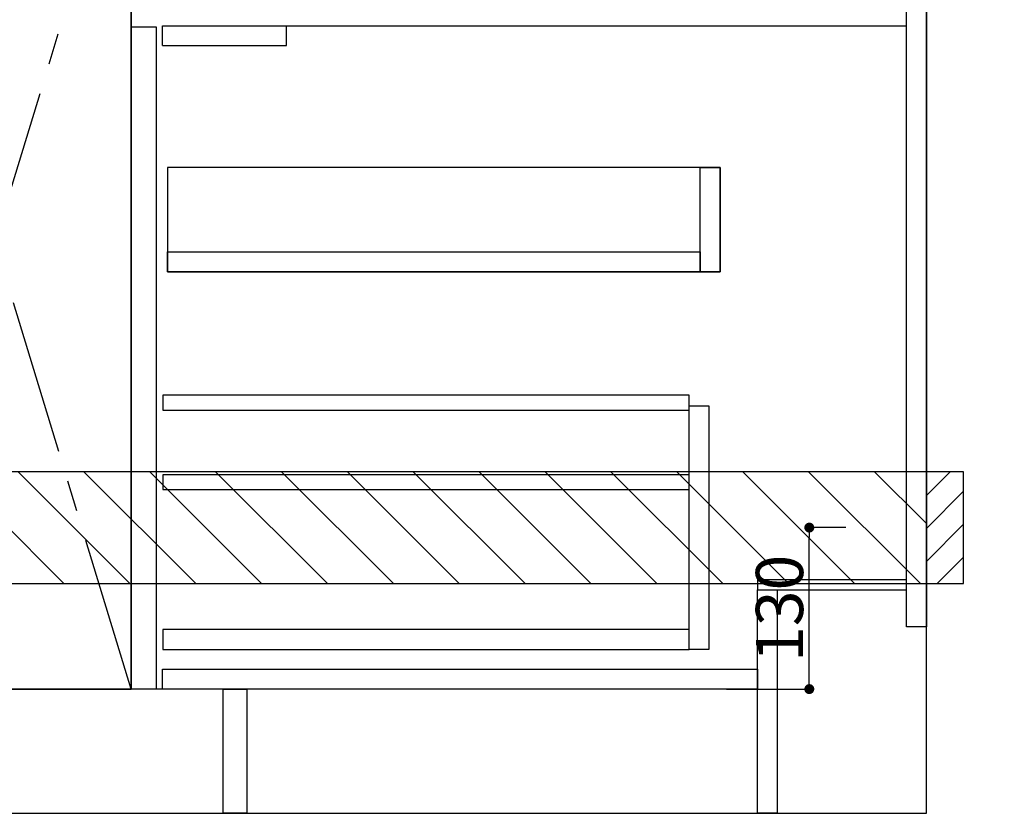
# Model space of a CAD drawing. Extents: x 0 to 26473, y -22065 to -13195.
# Drawn here: x 16193 to 16986, y -20005 to -19366 of the extents above; entities that cross this region are included whole.
import ezdxf

# ---------------------------------------------------------------- set-up
doc = ezdxf.new("R2010")
doc.units = 0
doc.header["$LTSCALE"] = 50
doc.header["$MEASUREMENT"] = 0
doc.linetypes.add('CENTER', pattern=[2, 1.25, -0.25, 0.25, -0.25])
doc.linetypes.add('HIDDEN', pattern=[0.375, 0.25, -0.125])
doc.layers.get('0').update_dxf_attribs({"linetype": 'CONTINUOUS'})
doc.layers.get('DEFPOINTS').update_dxf_attribs({"color": 146, "linetype": 'CONTINUOUS'})
for name, color, linetype in [('111-壁仕上', 3, 'CONTINUOUS'), ('120-キャビネット（外）', 7, 'CONTINUOUS'), ('121-キャビネット（中）', 253, 'HIDDEN'), ('122-扉', 6, 'CONTINUOUS'), ('123-扉向き', 231, 'CENTER'), ('150-機器', 8, 'CONTINUOUS'), ('166-寸法B', 11, 'CONTINUOUS'), ('180-補助', 161, 'CONTINUOUS')]:
    doc.layers.add(name, color=color, linetype=linetype)
doc.styles.add('KH001', font='txt')
doc.dimstyles.new('KH1xx015', dxfattribs={"dimscale": 10, "dimtxt": 3.8, "dimasz": 0.8, "dimexe": 0.3, "dimexo": 1.2, "dimgap": 0.5, "dimtad": 3, "dimdec": 1, "dimdsep": 46, "dimlunit": 6, "dimtxsty": 'KH001', "dimblk": 'DOT', "dimcen": 1, "dimdle": 1, "dimclrd": 256, "dimclre": 256, "dimclrt": 256, "dimadec": 0, "dimazin": 0, "dimtfac": 1, "dimtdec": 1, "dimtix": 1, "dimtmove": 2, "dimatfit": 3, "dimldrblk": 'CLOSEDBLANK', "dimfxl": 1, "dimtolj": 1, "dimtzin": 0, "dimlwd": -1, "dimlwe": -1, "dimarcsym": 0})
doc.dimstyles.new('KH1xx030', dxfattribs={"dimscale": 30, "dimtxt": 2, "dimasz": 0.6, "dimexe": 0.3, "dimexo": 1.2, "dimgap": 0.5, "dimtad": 3, "dimdec": 1, "dimdsep": 46, "dimlunit": 6, "dimtxsty": 'KH001', "dimblk": 'DOT', "dimcen": 1, "dimdle": 1, "dimclrd": 256, "dimclre": 256, "dimclrt": 256, "dimadec": 0, "dimazin": 0, "dimtfac": 1, "dimtdec": 1, "dimtix": 1, "dimtmove": 2, "dimatfit": 3, "dimldrblk": 'CLOSEDBLANK', "dimfxl": 1, "dimtolj": 1, "dimtzin": 0, "dimlwd": -1, "dimlwe": -1, "dimarcsym": 0})

# ---------------------------------------------------------------- blocks, each defined once
blk = doc.blocks.new('_Dot')
at = {"color": 0, "linetype": 'ByBlock', "lineweight": -2}
blk.add_line((-0.5, 0), (-1, 0), dxfattribs=at)
at = {"color": 0, "linetype": 'ByBlock', "const_width": 0.5}
blk.add_lwpolyline([(-0.25, 0, 1), (0.25, 0, 1)], format="xyb", close=True, dxfattribs=at)
blk = doc.blocks.new('*D193')
at = {"layer": '166-寸法B', "transparency": 16777216}
for p, q in [((14954.01, -20040.89), (14954.01, -20543.54)), ((16923.01, -20040.89), (16923.01, -20543.54)), ((14972.01, -20534.54), (16905.01, -20534.54))]:
    blk.add_line(p, q, dxfattribs=at)
at = {"layer": 'DEFPOINTS', "color": 0, "transparency": 16777216}
for p in [(14954.01, -20004.89), (16923.01, -20004.89), (16923.01, -20534.54)]:
    blk.add_point(p, dxfattribs=at)
at = {"layer": '166-寸法B', "transparency": 16777216, "xscale": 18, "yscale": 18, "zscale": 18, "rotation": 180}
blk.add_blockref('_Dot', (14954.01, -20534.54), dxfattribs=at)
at = {"layer": '166-寸法B', "transparency": 16777216, "xscale": 18, "yscale": 18, "zscale": 18}
blk.add_blockref('_Dot', (16923.01, -20534.54), dxfattribs=at)
at = {"layer": '166-寸法B', "transparency": 16777216, "insert": (15938.51, -20485.73), "char_height": 60, "attachment_point": 5, "style": 'KH001'}
blk.add_mtext('\\A1;1,969', dxfattribs=at)
blk = doc.blocks.new('_ClosedBlank')
at = {"color": 0, "linetype": 'ByBlock', "lineweight": -2}
for p, q in [((-1, 0.1667), (0, 0)), ((-1, 0.1667), (-1, -0.1667)), ((0, 0), (-1, -0.1667))]:
    blk.add_line(p, q, dxfattribs=at)
blk = doc.blocks.new('*D213')
at = {"layer": '166-寸法B', "transparency": 16777216}
for p, q in [((14951.01, -20040.89), (14951.01, -20678.54)), ((16923.01, -20040.89), (16923.01, -20678.54)), ((14969.01, -20669.54), (16905.01, -20669.54))]:
    blk.add_line(p, q, dxfattribs=at)
at = {"layer": 'DEFPOINTS', "color": 0, "transparency": 16777216}
for p in [(14951.01, -20004.89), (16923.01, -20004.89), (16923.01, -20669.54)]:
    blk.add_point(p, dxfattribs=at)
at = {"layer": '166-寸法B', "transparency": 16777216, "xscale": 18, "yscale": 18, "zscale": 18, "rotation": 180}
blk.add_blockref('_Dot', (14951.01, -20669.54), dxfattribs=at)
at = {"layer": '166-寸法B', "transparency": 16777216, "xscale": 18, "yscale": 18, "zscale": 18}
blk.add_blockref('_Dot', (16923.01, -20669.54), dxfattribs=at)
at = {"layer": '166-寸法B', "transparency": 16777216, "insert": (15937.01, -20620.73), "char_height": 60, "attachment_point": 5, "style": 'KH001'}
blk.add_mtext('\\A1;1,972', dxfattribs=at)
blk = doc.blocks.new('*D231')
at = {"layer": 'DEFPOINTS', "transparency": 16777216}
for p, q in [((16858.22, -19774.89), (16825.77, -19774.89)), ((16828.77, -19896.89), (16828.77, -19782.89)), ((16762.22, -19904.89), (16831.77, -19904.89))]:
    blk.add_line(p, q, dxfattribs=at)
at = {"layer": 'DEFPOINTS', "color": 0, "transparency": 16777216}
for p in [(16828.77, -19774.89), (16870.22, -19774.89), (16750.22, -19904.89)]:
    blk.add_point(p, dxfattribs=at)
at = {"layer": 'DEFPOINTS', "transparency": 16777216, "xscale": 8, "yscale": 8, "zscale": 8}
for p, rotation in [((16828.77, -19774.89), 90), ((16828.77, -19904.89), 270)]:
    blk.add_blockref('_Dot', p, dxfattribs=dict(at, rotation=rotation))
at = {"layer": 'DEFPOINTS', "transparency": 16777216, "insert": (16804.77, -19839.89), "char_height": 38, "attachment_point": 5, "rotation": 90, "style": 'KH001'}
blk.add_mtext('\\A1;130', dxfattribs=at)
blk = doc.blocks.new('*D337')
at = {"layer": '166-寸法B', "transparency": 16777216}
for p, q in [((16923.01, -20142.79), (16923.01, -20148.26)), ((17028.01, -20145.26), (17642.15, -20145.26))]:
    blk.add_line(p, q, dxfattribs=at)
blk.add_solid([(17028.01, -20127.76), (17028.01, -20162.76), (16923.01, -20145.26)], dxfattribs=at)
at = {"layer": 'DEFPOINTS', "color": 0, "transparency": 16777216}
for p in [(17633.15, -20008.01), (16923.01, -20112.79), (17633.15, -20145.26)]:
    blk.add_point(p, dxfattribs=at)
at = {"layer": '166-寸法B', "transparency": 16777216, "insert": (17330.58, -20082.77), "char_height": 81, "attachment_point": 5, "style": 'KH001'}
blk.add_mtext('\\A1;基準位置 Ｂ', dxfattribs=at)
blk = doc.blocks.new('_None')

msp = doc.modelspace()

# ---------------------------------------------------------------- hatches: boundary and pattern name
at = {"layer": '180-補助'}
h = msp.add_hatch(dxfattribs=at)
h.set_pattern_fill('ANSI31', color=13, scale=300, style=0)
h.set_pattern_definition([(135, (416830.09, -6816.833), (26.5165043, 26.5165043), [])])
h.paths.add_polyline_path([(16923.01, -19729.89), (14954.01, -19729.89), (14954.01, -19819.89), (16923.01, -19819.89)])
h = msp.add_hatch(dxfattribs=at)
h.set_pattern_fill('ANSI31', color=256, scale=150, style=0)
h.set_pattern_definition([(45, (-437817.521, -19917.125), (-13.25825215, 13.25825215), [])])
h.paths.add_polyline_path([(16923.01, -19819.89), (16953.01, -19819.89), (16953.01, -19729.89), (16923.01, -19729.89)])

# ---------------------------------------------------------------- linework, layer by layer
at = {"layer": '111-壁仕上', "ltscale": 2}
for p, q in [((16923.01, -20004.89), (16923.01, -17604.89)), ((14305.14, -20004.89), (16923.01, -20004.89))]:
    msp.add_line(p, q, dxfattribs=at)
at = {"layer": '120-キャビネット（外）', "color": 6}
msp.add_line((16283.01, -19184.89), (16283.01, -19904.89), dxfattribs=at)
for points in [[(16283.01, -19184.89), (16173.01, -19184.89), (16173.01, -19904.89), (16283.01, -19904.89)], [(16357.01, -19904.89), (14973.01, -19904.89), (14973.01, -20004.89), (16357.01, -20004.89)]]:
    msp.add_lwpolyline(points, close=True, dxfattribs=at)
at = {"layer": '121-キャビネット（中）', "linetype": 'Continuous', "ltscale": 2}
msp.add_line((16308.01, -19370.89), (16907.01, -19370.89), dxfattribs=at)
at = {"layer": '121-キャビネット（中）', "linetype": 'Continuous'}
for p, q in [((16308.01, -19386.89), (16308.01, -19370.89)), ((16308.01, -19370.89), (16408.01, -19370.89)), ((16408.01, -19386.89), (16408.01, -19370.89)), ((16308.01, -19386.89), (16408.01, -19386.89))]:
    msp.add_line(p, q, dxfattribs=at)
for points in [[(16283.01, -19371.89), (16303.01, -19371.89), (16303.01, -19904.89), (16283.01, -19904.89)], [(16312.01, -19568.89), (16757.01, -19568.89), (16757.01, -19484.89), (16312.01, -19484.89)], [(16741.01, -19484.89), (16757.01, -19484.89), (16757.01, -19568.89), (16741.01, -19568.89)], [(16741.01, -19568.89), (16312.01, -19568.89), (16312.01, -19552.89), (16741.01, -19552.89)], [(16732.01, -19676.89), (16748.01, -19676.89), (16748.01, -19872.89), (16732.01, -19872.89)], [(16732.01, -19856.89), (16308.51, -19856.89), (16308.51, -19872.89), (16732.01, -19872.89)]]:
    msp.add_lwpolyline(points, close=True, dxfattribs=at)
at = {"layer": '122-扉', "color": 253}
for points in [[(16907.01, -19184.89), (16923.01, -19184.89), (16923.01, -19854.89), (16907.01, -19854.89)], [(16787.01, -19816.89), (16787.01, -19824.89), (16907.01, -19824.89), (16907.01, -19816.89)], [(16787.01, -19824.89), (16803.01, -19824.89), (16803.01, -20004.89), (16787.01, -20004.89)], [(16357.01, -19904.89), (16376.01, -19904.89), (16376.01, -20004.89), (16357.01, -20004.89)]]:
    msp.add_lwpolyline(points, close=True, dxfattribs=at)
at = {"layer": '122-扉', "color": 253, "linetype": 'Continuous'}
for points in [[(16308.51, -19680.29), (16732.01, -19680.29), (16732.01, -19668.29), (16308.51, -19668.29)], [(16308.51, -19744.29), (16732.01, -19744.29), (16732.01, -19732.29), (16308.51, -19732.29)], [(16308.01, -19888.89), (16787.01, -19888.89), (16787.01, -19904.89), (16308.01, -19904.89)]]:
    msp.add_lwpolyline(points, close=True, dxfattribs=at)
at = {"layer": '123-扉向き', "ltscale": 2}
msp.add_lwpolyline([(16283.01, -19904.89), (16173.01, -19544.89), (16283.01, -19184.89)], dxfattribs=at)
at = {"layer": '150-機器', "color": 253, "linetype": 'Continuous'}
msp.add_lwpolyline([(16923.01, -19819.89), (16953.01, -19819.89), (16953.01, -19729.89), (16923.01, -19729.89)], close=True, dxfattribs=at)
at = {"layer": '180-補助', "color": 13}
msp.add_lwpolyline([(16923.01, -19729.89), (14954.01, -19729.89), (14954.01, -19819.89), (16923.01, -19819.89)], close=True, dxfattribs=at)

# ---------------------------------------------------------------- dimensions: what is measured, and where the dimension line sits
at = {"layer": '166-寸法B'}
dim = msp.add_linear_dim(base=(17633.15, -20145.26), p1=(16923.01, -20112.79), p2=(17633.15, -20008.01), angle=180, text='基準位置 Ｂ', dimstyle='KH1xx030', override={"dimtxt": 2.7, "dimasz": 3.5, "dimexe": 0.1, "dimexo": 1, "dimblk2": 'None', "dimsah": 1, "dimdle": 0.3, "dimse2": 1}, dxfattribs=at)
dim.commit()
dim.dimension.update_dxf_attribs({"geometry": '*D337', "text_midpoint": (17330.58, -20082.77)})
dim = msp.add_linear_dim(base=(16923.01, -20669.54), p1=(14951.01, -20004.89), p2=(16923.01, -20004.89), angle=180, dimstyle='KH1xx030', override={"dimtmove": 1}, dxfattribs=at)
dim.commit()
dim.dimension.update_dxf_attribs({"geometry": '*D213', "text_midpoint": (15937.01, -20620.73)})
dim = msp.add_linear_dim(base=(16923.01, -20534.54), p1=(14954.01, -20004.89), p2=(16923.01, -20004.89), dimstyle='KH1xx030', dxfattribs=at)
dim.commit()
dim.dimension.update_dxf_attribs({"geometry": '*D193', "text_midpoint": (15938.51, -20485.73)})
at = {"layer": 'DEFPOINTS'}
dim = msp.add_linear_dim(base=(16828.77, -19774.89), p1=(16750.22, -19904.89), p2=(16870.22, -19774.89), angle=90, dimstyle='KH1xx015', dxfattribs=at)
dim.commit()
dim.dimension.update_dxf_attribs({"geometry": '*D231', "text_midpoint": (16804.77, -19839.89)})

doc.saveas('drawing.dxf')
